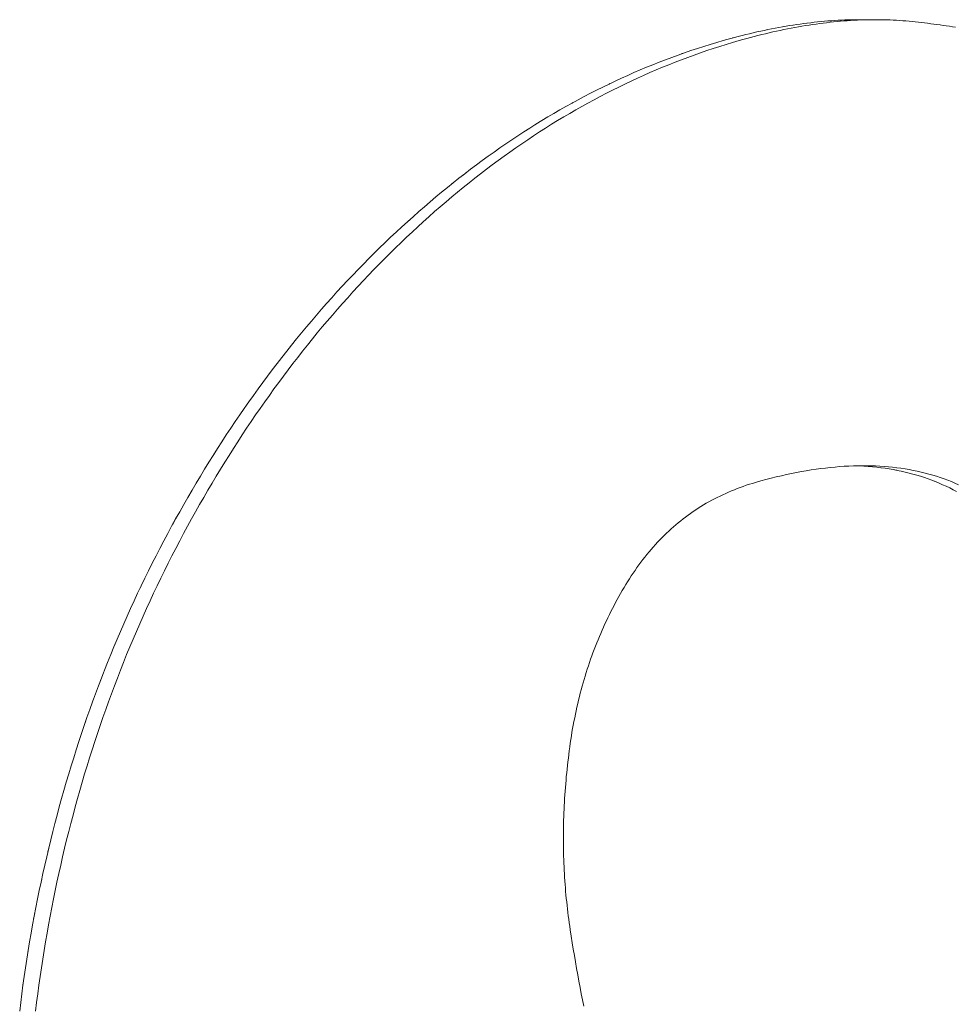
# Model space of a CAD drawing. Units: inches. Extents: x 514 to 662, y 349 to 504.
# Drawn here: x 578 to 578, y 372 to 372 of the extents above; entities that cross this region are included whole.
import ezdxf

# ---------------------------------------------------------------- set-up
doc = ezdxf.new("R2010")
doc.units = ezdxf.units.IN
doc.header["$MEASUREMENT"] = 0
doc.layers.add('_U+0421_U+043B_U+043E_U+0439 1', color=7, linetype='Continuous')

# ---------------------------------------------------------------- blocks, each defined once
blk = doc.blocks.new('block 117')
at = {"layer": '_U+0421_U+043B_U+043E_U+0439 1', "color": 250, "lineweight": 5, "true_color": 0x231f20}
for points in [[(578.29524, 371.81152), (578.29631, 371.81162)], [(578.29858, 371.81179), (578.29949, 371.81186)], [(578.2995, 371.81186), (578.30055, 371.81192)], [(578.3016, 371.81197), (578.30264, 371.81202)], [(578.30264, 371.81202), (578.30368, 371.81205)], [(578.30368, 371.81205), (578.30471, 371.81208)], [(578.3068, 371.81211), (578.30781, 371.81211)], [(578.27864, 371.80901), (578.27836, 371.80895)], [(578.27978, 371.80924), (578.27864, 371.80901)], [(578.28429, 371.81007), (578.28359, 371.80995)], [(578.28616, 371.81037), (578.2854, 371.81025)], [(578.28982, 371.8109), (578.2908, 371.81103)], [(578.2682, 371.80656), (578.26758, 371.80639)], [(578.26938, 371.80686), (578.2682, 371.80656)], [(578.2606, 371.80439), (578.26032, 371.8043)], [(578.26262, 371.80499), (578.26061, 371.80439)], [(578.25151, 371.80139), (578.25259, 371.80177)], [(578.25259, 371.80177), (578.25306, 371.80193)], [(578.2407, 371.79725), (578.24267, 371.79805)], [(578.24267, 371.79805), (578.24464, 371.79883)], [(578.24464, 371.79883), (578.24467, 371.79885)], [(578.22899, 371.79201), (578.22927, 371.79215)], [(578.21745, 371.78607), (578.21769, 371.7862)], [(578.20601, 371.77936), (578.20609, 371.77942)], [(578.19123, 371.76944), (578.19214, 371.77009)], [(578.18392, 371.76398), (578.18238, 371.76278)], [(578.18423, 371.76422), (578.18392, 371.76398)], [(578.1803, 371.76114), (578.17985, 371.76078)], [(578.16426, 371.74736), (578.16402, 371.74714)], [(578.16716, 371.75), (578.16601, 371.74897)], [(578.16097, 371.7443), (578.16078, 371.74412)], [(578.15735, 371.74081), (578.15798, 371.74143)], [(578.15819, 371.74164), (578.15798, 371.74143)], [(578.1506, 371.73404), (578.15165, 371.73511)], [(578.15012, 371.73353), (578.1506, 371.73404)], [(578.14402, 371.72703), (578.1441, 371.72712)], [(578.1279, 371.70801), (578.12831, 371.70852)], [(578.12232, 371.70072), (578.1238, 371.70269)], [(578.11649, 371.69269), (578.11793, 371.69472)], [(578.11938, 371.69673), (578.11952, 371.69692)], [(578.11594, 371.69191), (578.11649, 371.69269)], [(578.11362, 371.68856), (578.11364, 371.68859)], [(578.11364, 371.68859), (578.11411, 371.68927)], [(578.11084, 371.68444), (578.11103, 371.68473)], [(578.10535, 371.67597), (578.10604, 371.67706)], [(578.30728, 371.67265), (578.30601, 371.6727)], [(578.30863, 371.67258), (578.30728, 371.67265)], [(578.3113, 371.67238), (578.30997, 371.67249)], [(578.31392, 371.6721), (578.31261, 371.67225)], [(578.31401, 371.67208), (578.31521, 371.67192)], [(578.31776, 371.67151), (578.31884, 371.67131)], [(578.31902, 371.67128), (578.32026, 371.67102)], [(578.32393, 371.67012), (578.32513, 371.66978)], [(578.10004, 371.66727), (578.10049, 371.66803)], [(578.33048, 371.66794), (578.33095, 371.66776)], [(578.09363, 371.65609), (578.09271, 371.6544)], [(578.09377, 371.65634), (578.09363, 371.65609)], [(578.08824, 371.64601), (578.08751, 371.64458)], [(578.08288, 371.63522), (578.08254, 371.6345)], [(578.08307, 371.63561), (578.08288, 371.63522)], [(578.07983, 371.62869), (578.07957, 371.62812)], [(578.07472, 371.61698), (578.07436, 371.61612)], [(578.07046, 371.60638), (578.07016, 371.6056)], [(578.07121, 371.60831), (578.07046, 371.60638)], [(578.0677, 371.59899), (578.0679, 371.59954)], [(578.06764, 371.59882), (578.0677, 371.59899)], [(578.06507, 371.59153), (578.06557, 371.59298)], [(578.06248, 371.58368), (578.06258, 371.58399)], [(578.06258, 371.58399), (578.06267, 371.58428)], [(578.05527, 371.55838), (578.05593, 371.56097)], [(578.05374, 371.55212), (578.05398, 371.55316)], [(578.0516, 371.54263), (578.0518, 371.54353)], [(578.04928, 371.53098), (578.04946, 371.53198)], [(578.04946, 371.53198), (578.0497, 371.53325)], [(578.04798, 371.52373), (578.04801, 371.52392)], [(578.04801, 371.52392), (578.04802, 371.52394)], [(578.04748, 371.52068), (578.04756, 371.52121)], [(578.04594, 371.51041), (578.04596, 371.51058)]]:
    blk.add_lwpolyline(points, dxfattribs=at)
blk = doc.blocks.new('block 118')
at = {"layer": '_U+0421_U+043B_U+043E_U+0439 1', "color": 250, "lineweight": 5, "true_color": 0x231f20}
for points in [[(578.29631, 371.81162), (578.29524, 371.81152)], [(578.29738, 371.81171), (578.29631, 371.81162)], [(578.29844, 371.81179), (578.29738, 371.81171)], [(578.29949, 371.81186), (578.29844, 371.81179)], [(578.30055, 371.81192), (578.29949, 371.81186)], [(578.30128, 371.81162), (578.30021, 371.81152)], [(578.30159, 371.81197), (578.30055, 371.81192)], [(578.30234, 371.81171), (578.30128, 371.81162)], [(578.30264, 371.81202), (578.30159, 371.81197)], [(578.30341, 371.81179), (578.30234, 371.81171)], [(578.30368, 371.81205), (578.30264, 371.81202)], [(578.30446, 371.81186), (578.30341, 371.81179)], [(578.30471, 371.81208), (578.30368, 371.81205)], [(578.30551, 371.81192), (578.30446, 371.81186)], [(578.30574, 371.8121), (578.30471, 371.81208)], [(578.30656, 371.81197), (578.30551, 371.81192)], [(578.30676, 371.81211), (578.30574, 371.8121)], [(578.30761, 371.81202), (578.30656, 371.81197)], [(578.30779, 371.81211), (578.30676, 371.81211)], [(578.30865, 371.81205), (578.30761, 371.81202)], [(578.30779, 371.81211), (578.31275, 371.81211)], [(578.30968, 371.81208), (578.30865, 371.81205)], [(578.31071, 371.8121), (578.30968, 371.81208)], [(578.31173, 371.81211), (578.31071, 371.8121)], [(578.31275, 371.81211), (578.31173, 371.81211)], [(578.31377, 371.8121), (578.31275, 371.81211)], [(578.31478, 371.81209), (578.31377, 371.8121)], [(578.31579, 371.81206), (578.31478, 371.81209)], [(578.31679, 371.81203), (578.31579, 371.81206)], [(578.31779, 371.81198), (578.31679, 371.81203)], [(578.31878, 371.81193), (578.31779, 371.81198)], [(578.31977, 371.81187), (578.31878, 371.81193)], [(578.32075, 371.8118), (578.31977, 371.81187)], [(578.32173, 371.81173), (578.32075, 371.8118)], [(578.32271, 371.81164), (578.32173, 371.81173)], [(578.32367, 371.81155), (578.32271, 371.81164)], [(578.2775, 371.80877), (578.27636, 371.80853)], [(578.27864, 371.80901), (578.2775, 371.80877)], [(578.27978, 371.80924), (578.27864, 371.80901)], [(578.28092, 371.80946), (578.27978, 371.80924)], [(578.28205, 371.80967), (578.28092, 371.80946)], [(578.28247, 371.80877), (578.28133, 371.80853)], [(578.28317, 371.80987), (578.28205, 371.80967)], [(578.28361, 371.80901), (578.28247, 371.80877)], [(578.28429, 371.81007), (578.28317, 371.80987)], [(578.28475, 371.80924), (578.28361, 371.80901)], [(578.2854, 371.81025), (578.28429, 371.81007)], [(578.28588, 371.80946), (578.28475, 371.80924)], [(578.28652, 371.81043), (578.2854, 371.81025)], [(578.28702, 371.80967), (578.28588, 371.80946)], [(578.28762, 371.81059), (578.28652, 371.81043)], [(578.28814, 371.80987), (578.28702, 371.80967)], [(578.28873, 371.81075), (578.28762, 371.81059)], [(578.28926, 371.81007), (578.28814, 371.80987)], [(578.28982, 371.8109), (578.28873, 371.81075)], [(578.29037, 371.81025), (578.28926, 371.81007)], [(578.29092, 371.81104), (578.28982, 371.8109)], [(578.29149, 371.81043), (578.29037, 371.81025)], [(578.292, 371.81118), (578.29092, 371.81104)], [(578.29259, 371.81059), (578.29149, 371.81043)], [(578.29309, 371.8113), (578.292, 371.81118)], [(578.29369, 371.81075), (578.29259, 371.81059)], [(578.29416, 371.81142), (578.29309, 371.8113)], [(578.29479, 371.8109), (578.29369, 371.81075)], [(578.29524, 371.81152), (578.29416, 371.81142)], [(578.29588, 371.81104), (578.29479, 371.8109)], [(578.29697, 371.81118), (578.29588, 371.81104)], [(578.29805, 371.8113), (578.29697, 371.81118)], [(578.29913, 371.81142), (578.29805, 371.8113)], [(578.30021, 371.81152), (578.29913, 371.81142)], [(578.32464, 371.81144), (578.32367, 371.81155)], [(578.32561, 371.81133), (578.32464, 371.81144)], [(578.32657, 371.81122), (578.32561, 371.81133)], [(578.32754, 371.8111), (578.32657, 371.81122)], [(578.32851, 371.81098), (578.32754, 371.8111)], [(578.32947, 371.81086), (578.32851, 371.81098)], [(578.33044, 371.81073), (578.32947, 371.81086)], [(578.33141, 371.8106), (578.33044, 371.81073)], [(578.33238, 371.81046), (578.33141, 371.8106)], [(578.33335, 371.81032), (578.33238, 371.81046)], [(578.33433, 371.81018), (578.33335, 371.81032)], [(578.3353, 371.81004), (578.33433, 371.81018)], [(578.33628, 371.80989), (578.3353, 371.81004)], [(578.33725, 371.80974), (578.33628, 371.80989)], [(578.26262, 371.80499), (578.26464, 371.80558)], [(578.26584, 371.80591), (578.26464, 371.80558)], [(578.26702, 371.80624), (578.26584, 371.80591)], [(578.2682, 371.80656), (578.26702, 371.80624)], [(578.26759, 371.80499), (578.26961, 371.80558)], [(578.26938, 371.80686), (578.2682, 371.80656)], [(578.27056, 371.80716), (578.26938, 371.80686)], [(578.2708, 371.80591), (578.26961, 371.80558)], [(578.27172, 371.80745), (578.27056, 371.80716)], [(578.27199, 371.80624), (578.2708, 371.80591)], [(578.27289, 371.80773), (578.27172, 371.80745)], [(578.27317, 371.80656), (578.27199, 371.80624)], [(578.27405, 371.80801), (578.27289, 371.80773)], [(578.27435, 371.80686), (578.27317, 371.80656)], [(578.27521, 371.80827), (578.27405, 371.80801)], [(578.27552, 371.80716), (578.27435, 371.80686)], [(578.27636, 371.80853), (578.27521, 371.80827)], [(578.27669, 371.80745), (578.27552, 371.80716)], [(578.27786, 371.80773), (578.27669, 371.80745)], [(578.27902, 371.80801), (578.27786, 371.80773)], [(578.28017, 371.80827), (578.27902, 371.80801)], [(578.28133, 371.80853), (578.28017, 371.80827)], [(578.25458, 371.80245), (578.25259, 371.80177)], [(578.25659, 371.80312), (578.25458, 371.80245)], [(578.25859, 371.80376), (578.25659, 371.80312)], [(578.25955, 371.80245), (578.25755, 371.80177)], [(578.2606, 371.80439), (578.25859, 371.80376)], [(578.26156, 371.80312), (578.25955, 371.80245)], [(578.26262, 371.80499), (578.2606, 371.80439)], [(578.26356, 371.80376), (578.26156, 371.80312)], [(578.26557, 371.80439), (578.26356, 371.80376)], [(578.26759, 371.80499), (578.26557, 371.80439)], [(578.24662, 371.7996), (578.24464, 371.79883)], [(578.24861, 371.80034), (578.24662, 371.7996)], [(578.25059, 371.80106), (578.24861, 371.80034)], [(578.25159, 371.7996), (578.24961, 371.79883)], [(578.25259, 371.80177), (578.25059, 371.80106)], [(578.25358, 371.80034), (578.25159, 371.7996)], [(578.25556, 371.80106), (578.25358, 371.80034)], [(578.25755, 371.80177), (578.25556, 371.80106)], [(578.23874, 371.79642), (578.23678, 371.79558)], [(578.2407, 371.79725), (578.23874, 371.79642)], [(578.24267, 371.79805), (578.2407, 371.79725)], [(578.2437, 371.79642), (578.24175, 371.79558)], [(578.24464, 371.79883), (578.24267, 371.79805)], [(578.24567, 371.79725), (578.2437, 371.79642)], [(578.24764, 371.79805), (578.24567, 371.79725)], [(578.24961, 371.79883), (578.24764, 371.79805)], [(578.23287, 371.79384), (578.23093, 371.79294)], [(578.23482, 371.79472), (578.23287, 371.79384)], [(578.23678, 371.79558), (578.23482, 371.79472)], [(578.23784, 371.79384), (578.2359, 371.79294)], [(578.23979, 371.79472), (578.23784, 371.79384)], [(578.24175, 371.79558), (578.23979, 371.79472)], [(578.22512, 371.79011), (578.2232, 371.78913)], [(578.22705, 371.79107), (578.22512, 371.79011)], [(578.22899, 371.79201), (578.22705, 371.79107)], [(578.23009, 371.79011), (578.22817, 371.78913)], [(578.23093, 371.79294), (578.22899, 371.79201)], [(578.23202, 371.79107), (578.23009, 371.79011)], [(578.23396, 371.79201), (578.23202, 371.79107)], [(578.2359, 371.79294), (578.23396, 371.79201)], [(578.21936, 371.78711), (578.21745, 371.78607)], [(578.22128, 371.78813), (578.21936, 371.78711)], [(578.2232, 371.78913), (578.22128, 371.78813)], [(578.22433, 371.78711), (578.22242, 371.78607)], [(578.22624, 371.78813), (578.22433, 371.78711)], [(578.22817, 371.78913), (578.22624, 371.78813)], [(578.21365, 371.78393), (578.21175, 371.78283)], [(578.21554, 371.78501), (578.21365, 371.78393)], [(578.21745, 371.78607), (578.21554, 371.78501)], [(578.21861, 371.78393), (578.21672, 371.78283)], [(578.22051, 371.78501), (578.21861, 371.78393)], [(578.22242, 371.78607), (578.22051, 371.78501)], [(578.20986, 371.78171), (578.20797, 371.78057)], [(578.21175, 371.78283), (578.20986, 371.78171)], [(578.21483, 371.78171), (578.21294, 371.78057)], [(578.21672, 371.78283), (578.21483, 371.78171)], [(578.20422, 371.77824), (578.20235, 371.77704)], [(578.20609, 371.77942), (578.20422, 371.77824)], [(578.20797, 371.78057), (578.20609, 371.77942)], [(578.20918, 371.77824), (578.20732, 371.77704)], [(578.21106, 371.77942), (578.20918, 371.77824)], [(578.21294, 371.78057), (578.21106, 371.77942)], [(578.20048, 371.77582), (578.19862, 371.77458)], [(578.20235, 371.77704), (578.20048, 371.77582)], [(578.20545, 371.77582), (578.20359, 371.77458)], [(578.20732, 371.77704), (578.20545, 371.77582)], [(578.19492, 371.77205), (578.19307, 371.77076)], [(578.19677, 371.77333), (578.19492, 371.77205)], [(578.19862, 371.77458), (578.19677, 371.77333)], [(578.19988, 371.77205), (578.19804, 371.77076)], [(578.20173, 371.77333), (578.19988, 371.77205)], [(578.20359, 371.77458), (578.20173, 371.77333)], [(578.19123, 371.76944), (578.1894, 371.76811)], [(578.19307, 371.77076), (578.19123, 371.76944)], [(578.1962, 371.76944), (578.19436, 371.76811)], [(578.19804, 371.77076), (578.1962, 371.76944)], [(578.18756, 371.76675), (578.18574, 371.76538)], [(578.1894, 371.76811), (578.18756, 371.76675)], [(578.19253, 371.76675), (578.19071, 371.76538)], [(578.19436, 371.76811), (578.19253, 371.76675)], [(578.18211, 371.76257), (578.1803, 371.76114)], [(578.18392, 371.76398), (578.18211, 371.76257)], [(578.18574, 371.76538), (578.18392, 371.76398)], [(578.18708, 371.76257), (578.18527, 371.76114)], [(578.18889, 371.76398), (578.18708, 371.76257)], [(578.19071, 371.76538), (578.18889, 371.76398)], [(578.1785, 371.75968), (578.1767, 371.75821)], [(578.1803, 371.76114), (578.1785, 371.75968)], [(578.18346, 371.75968), (578.18166, 371.75821)], [(578.18527, 371.76114), (578.18346, 371.75968)], [(578.1749, 371.75672), (578.17311, 371.75521)], [(578.1767, 371.75821), (578.1749, 371.75672)], [(578.17987, 371.75672), (578.17808, 371.75521)], [(578.18166, 371.75821), (578.17987, 371.75672)], [(578.17133, 371.75368), (578.16955, 371.75212)], [(578.17311, 371.75521), (578.17133, 371.75368)], [(578.1763, 371.75368), (578.17452, 371.75212)], [(578.17808, 371.75521), (578.1763, 371.75368)], [(578.16778, 371.75055), (578.16601, 371.74897)], [(578.16955, 371.75212), (578.16778, 371.75055)], [(578.17275, 371.75055), (578.17098, 371.74897)], [(578.17452, 371.75212), (578.17275, 371.75055)], [(578.16426, 371.74736), (578.16252, 371.74575)], [(578.16601, 371.74897), (578.16426, 371.74736)], [(578.16923, 371.74736), (578.16748, 371.74575)], [(578.17098, 371.74897), (578.16923, 371.74736)], [(578.16078, 371.74412), (578.15906, 371.74247)], [(578.16252, 371.74575), (578.16078, 371.74412)], [(578.16575, 371.74412), (578.16403, 371.74247)], [(578.16748, 371.74575), (578.16575, 371.74412)], [(578.15906, 371.74247), (578.15735, 371.74081)], [(578.16403, 371.74247), (578.16232, 371.74081)], [(578.15565, 371.73914), (578.15395, 371.73745)], [(578.15735, 371.74081), (578.15565, 371.73914)], [(578.16061, 371.73914), (578.15892, 371.73745)], [(578.16232, 371.74081), (578.16061, 371.73914)], [(578.15227, 371.73575), (578.1506, 371.73404)], [(578.15395, 371.73745), (578.15227, 371.73575)], [(578.15724, 371.73575), (578.15557, 371.73404)], [(578.15892, 371.73745), (578.15724, 371.73575)], [(578.14894, 371.7323), (578.14729, 371.73056)], [(578.1506, 371.73404), (578.14894, 371.7323)], [(578.15391, 371.7323), (578.15226, 371.73056)], [(578.15557, 371.73404), (578.15391, 371.7323)], [(578.14565, 371.7288), (578.14402, 371.72703)], [(578.14729, 371.73056), (578.14565, 371.7288)], [(578.15062, 371.7288), (578.14899, 371.72703)], [(578.15226, 371.73056), (578.15062, 371.7288)], [(578.14402, 371.72703), (578.1424, 371.72524)], [(578.14899, 371.72703), (578.14737, 371.72524)], [(578.1408, 371.72344), (578.1392, 371.72162)], [(578.1424, 371.72524), (578.1408, 371.72344)], [(578.14576, 371.72344), (578.14417, 371.72162)], [(578.14737, 371.72524), (578.14576, 371.72344)], [(578.13761, 371.71979), (578.13603, 371.71795)], [(578.1392, 371.72162), (578.13761, 371.71979)], [(578.14258, 371.71979), (578.141, 371.71795)], [(578.14417, 371.72162), (578.14258, 371.71979)], [(578.13603, 371.71795), (578.13447, 371.71609)], [(578.141, 371.71795), (578.13944, 371.71609)], [(578.13291, 371.71422), (578.13137, 371.71233)], [(578.13447, 371.71609), (578.13291, 371.71422)], [(578.13788, 371.71422), (578.13634, 371.71233)], [(578.13944, 371.71609), (578.13788, 371.71422)], [(578.12983, 371.71043), (578.12831, 371.70852)], [(578.13137, 371.71233), (578.12983, 371.71043)], [(578.1348, 371.71043), (578.13328, 371.70852)], [(578.13634, 371.71233), (578.1348, 371.71043)], [(578.12831, 371.70852), (578.12679, 371.70659)], [(578.13328, 371.70852), (578.13176, 371.70659)], [(578.12529, 371.70465), (578.1238, 371.70269)], [(578.12679, 371.70659), (578.12529, 371.70465)], [(578.13026, 371.70465), (578.12877, 371.70269)], [(578.13176, 371.70659), (578.13026, 371.70465)], [(578.1238, 371.70269), (578.12232, 371.70072)], [(578.12877, 371.70269), (578.12729, 371.70072)], [(578.12085, 371.69873), (578.11938, 371.69673)], [(578.12232, 371.70072), (578.12085, 371.69873)], [(578.12581, 371.69873), (578.12435, 371.69673)], [(578.12729, 371.70072), (578.12581, 371.69873)], [(578.11793, 371.69472), (578.11649, 371.69269)], [(578.11938, 371.69673), (578.11793, 371.69472)], [(578.1229, 371.69472), (578.12146, 371.69269)], [(578.12435, 371.69673), (578.1229, 371.69472)], [(578.11649, 371.69269), (578.11507, 371.69065)], [(578.12146, 371.69269), (578.12003, 371.69065)], [(578.11364, 371.68859), (578.11224, 371.68652)], [(578.11507, 371.69065), (578.11364, 371.68859)], [(578.11861, 371.68859), (578.1172, 371.68652)], [(578.12003, 371.69065), (578.11861, 371.68859)], [(578.11224, 371.68652), (578.11084, 371.68444)], [(578.1172, 371.68652), (578.11581, 371.68444)], [(578.11084, 371.68444), (578.10945, 371.68234)], [(578.11581, 371.68444), (578.11442, 371.68234)], [(578.10807, 371.68023), (578.10671, 371.67811)], [(578.10945, 371.68234), (578.10807, 371.68023)], [(578.11304, 371.68023), (578.11168, 371.67811)], [(578.11442, 371.68234), (578.11304, 371.68023)], [(578.10671, 371.67811), (578.10535, 371.67597)], [(578.11168, 371.67811), (578.11032, 371.67597)], [(578.10401, 371.67382), (578.10267, 371.67165)], [(578.10535, 371.67597), (578.10401, 371.67382)], [(578.10898, 371.67382), (578.10764, 371.67165)], [(578.11032, 371.67597), (578.10898, 371.67382)], [(578.10267, 371.67165), (578.10135, 371.66947)], [(578.10764, 371.67165), (578.10632, 371.66947)], [(578.28441, 371.66994), (578.28597, 371.67027)], [(578.28597, 371.67027), (578.28753, 371.67059)], [(578.28753, 371.67059), (578.28908, 371.67088)], [(578.28908, 371.67088), (578.29061, 371.67115)], [(578.29061, 371.67115), (578.29213, 371.67139)], [(578.29213, 371.67139), (578.29365, 371.67162)], [(578.29365, 371.67162), (578.29514, 371.67183)], [(578.29514, 371.67183), (578.29663, 371.67201)], [(578.29663, 371.67201), (578.29811, 371.67218)], [(578.29811, 371.67218), (578.29958, 371.67232)], [(578.29958, 371.67232), (578.30103, 371.67244)], [(578.30103, 371.67244), (578.30247, 371.67254)], [(578.30247, 371.67254), (578.3039, 371.67262)], [(578.3039, 371.67262), (578.30532, 371.67268)], [(578.30532, 371.67268), (578.30673, 371.67271)], [(578.306, 371.6727), (578.30728, 371.67265)], [(578.30673, 371.67271), (578.30813, 371.67273)], [(578.30728, 371.67265), (578.30863, 371.67258)], [(578.30813, 371.67273), (578.30951, 371.67272)], [(578.30863, 371.67258), (578.30997, 371.67249)], [(578.30951, 371.67272), (578.31088, 371.6727)], [(578.30997, 371.67249), (578.3113, 371.67238)], [(578.31088, 371.6727), (578.31225, 371.67265)], [(578.3113, 371.67238), (578.31261, 371.67225)], [(578.31225, 371.67265), (578.3136, 371.67258)], [(578.31261, 371.67225), (578.31392, 371.6721)], [(578.3136, 371.67258), (578.31494, 371.67249)], [(578.31392, 371.6721), (578.31521, 371.67192)], [(578.31494, 371.67249), (578.31626, 371.67238)], [(578.31521, 371.67192), (578.31649, 371.67173)], [(578.31626, 371.67238), (578.31758, 371.67225)], [(578.31649, 371.67173), (578.31776, 371.67151)], [(578.31758, 371.67225), (578.31888, 371.6721)], [(578.31776, 371.67151), (578.31902, 371.67128)], [(578.31888, 371.6721), (578.32017, 371.67192)], [(578.31902, 371.67128), (578.32026, 371.67102)], [(578.32017, 371.67192), (578.32146, 371.67173)], [(578.32026, 371.67102), (578.3215, 371.67074)], [(578.32146, 371.67173), (578.32273, 371.67151)], [(578.3215, 371.67074), (578.32272, 371.67044)], [(578.32272, 371.67044), (578.32393, 371.67012)], [(578.32273, 371.67151), (578.32399, 371.67128)], [(578.32393, 371.67012), (578.32513, 371.66978)], [(578.32399, 371.67128), (578.32523, 371.67102)], [(578.32523, 371.67102), (578.32646, 371.67074)], [(578.32646, 371.67074), (578.32769, 371.67044)], [(578.32769, 371.67044), (578.3289, 371.67012)], [(578.3289, 371.67012), (578.3301, 371.66978)], [(578.10004, 371.66727), (578.09874, 371.66506)], [(578.10135, 371.66947), (578.10004, 371.66727)], [(578.10501, 371.66727), (578.10371, 371.66506)], [(578.10632, 371.66947), (578.10501, 371.66727)], [(578.27283, 371.66691), (578.27379, 371.66721)], [(578.27379, 371.66721), (578.27476, 371.66749)], [(578.27476, 371.66749), (578.27639, 371.66796)], [(578.27639, 371.66796), (578.27802, 371.66839)], [(578.27802, 371.66839), (578.27963, 371.66881)], [(578.27963, 371.66881), (578.28124, 371.66921)], [(578.28124, 371.66921), (578.28283, 371.66959)], [(578.28283, 371.66959), (578.28441, 371.66994)], [(578.32513, 371.66978), (578.32632, 371.66942)], [(578.32632, 371.66942), (578.3275, 371.66903)], [(578.3275, 371.66903), (578.32866, 371.66863)], [(578.32866, 371.66863), (578.32981, 371.6682)], [(578.32981, 371.6682), (578.33095, 371.66776)], [(578.3301, 371.66978), (578.33129, 371.66942)], [(578.33095, 371.66776), (578.33208, 371.66729)], [(578.33129, 371.66942), (578.33247, 371.66903)], [(578.33208, 371.66729), (578.3332, 371.6668)], [(578.33247, 371.66903), (578.33363, 371.66863)], [(578.33363, 371.66863), (578.33478, 371.6682)], [(578.33478, 371.6682), (578.33592, 371.66776)], [(578.33592, 371.66776), (578.33705, 371.66729)], [(578.33705, 371.66729), (578.33817, 371.6668)], [(578.09874, 371.66506), (578.09745, 371.66284)], [(578.10371, 371.66506), (578.10241, 371.66284)], [(578.26455, 371.66368), (578.26543, 371.66409)], [(578.26543, 371.66409), (578.26634, 371.66449)], [(578.26634, 371.66449), (578.26724, 371.66487)], [(578.26724, 371.66487), (578.26815, 371.66524)], [(578.26815, 371.66524), (578.26907, 371.6656)], [(578.26907, 371.6656), (578.27, 371.66595)], [(578.27, 371.66595), (578.27094, 371.66628)], [(578.27094, 371.66628), (578.27188, 371.6666)], [(578.27188, 371.6666), (578.27283, 371.66691)], [(578.3332, 371.6668), (578.33431, 371.6663)], [(578.33431, 371.6663), (578.33541, 371.66577)], [(578.33541, 371.66577), (578.33649, 371.66522)], [(578.33649, 371.66522), (578.33756, 371.66465)], [(578.09745, 371.66284), (578.09616, 371.6606)], [(578.10241, 371.66284), (578.10113, 371.6606)], [(578.25854, 371.66049), (578.25937, 371.66098)], [(578.25937, 371.66098), (578.26021, 371.66146)], [(578.26021, 371.66146), (578.26107, 371.66193)], [(578.26107, 371.66193), (578.26192, 371.66239)], [(578.26192, 371.66239), (578.26279, 371.66283)], [(578.26279, 371.66283), (578.26366, 371.66326)], [(578.26366, 371.66326), (578.26455, 371.66368)], [(578.09489, 371.65835), (578.09363, 371.65609)], [(578.09616, 371.6606), (578.09489, 371.65835)], [(578.09986, 371.65835), (578.0986, 371.65609)], [(578.10113, 371.6606), (578.09986, 371.65835)], [(578.25369, 371.65727), (578.25448, 371.65784)], [(578.25448, 371.65784), (578.25528, 371.65839)], [(578.25528, 371.65839), (578.25608, 371.65894)], [(578.25608, 371.65894), (578.25689, 371.65946)], [(578.25689, 371.65946), (578.25771, 371.65998)], [(578.25771, 371.65998), (578.25854, 371.66049)], [(578.09363, 371.65609), (578.09238, 371.65381)], [(578.0986, 371.65609), (578.09735, 371.65381)], [(578.24987, 371.65426), (578.25062, 371.65488)], [(578.25062, 371.65488), (578.25138, 371.6555)], [(578.25138, 371.6555), (578.25214, 371.6561)], [(578.25214, 371.6561), (578.25291, 371.65669)], [(578.25291, 371.65669), (578.25369, 371.65727)], [(578.09238, 371.65381), (578.09114, 371.65152)], [(578.09735, 371.65381), (578.09611, 371.65152)], [(578.24624, 371.65094), (578.24695, 371.65163)], [(578.24695, 371.65163), (578.24767, 371.6523)], [(578.24767, 371.6523), (578.2484, 371.65296)], [(578.2484, 371.65296), (578.24913, 371.65362)], [(578.24913, 371.65362), (578.24987, 371.65426)], [(578.08992, 371.64921), (578.08871, 371.6469)], [(578.09114, 371.65152), (578.08992, 371.64921)], [(578.09489, 371.64921), (578.09368, 371.6469)], [(578.09611, 371.65152), (578.09489, 371.64921)], [(578.24348, 371.64806), (578.24416, 371.6488)], [(578.24416, 371.6488), (578.24485, 371.64952)], [(578.24485, 371.64952), (578.24554, 371.65024)], [(578.24554, 371.65024), (578.24624, 371.65094)], [(578.08871, 371.6469), (578.08751, 371.64458)], [(578.09368, 371.6469), (578.09248, 371.64458)], [(578.24085, 371.64499), (578.24149, 371.64578)], [(578.24149, 371.64578), (578.24215, 371.64655)], [(578.24215, 371.64655), (578.24281, 371.64731)], [(578.24281, 371.64731), (578.24348, 371.64806)], [(578.08751, 371.64458), (578.08633, 371.64226)], [(578.09248, 371.64458), (578.0913, 371.64226)], [(578.23834, 371.64173), (578.23896, 371.64256)], [(578.23896, 371.64256), (578.23958, 371.64339)], [(578.23958, 371.64339), (578.24021, 371.6442)], [(578.24021, 371.6442), (578.24085, 371.64499)], [(578.08517, 371.63992), (578.08402, 371.63758)], [(578.08633, 371.64226), (578.08517, 371.63992)], [(578.09014, 371.63992), (578.08898, 371.63758)], [(578.0913, 371.64226), (578.09014, 371.63992)], [(578.23654, 371.63915), (578.23713, 371.64002)], [(578.23713, 371.64002), (578.23773, 371.64088)], [(578.23773, 371.64088), (578.23834, 371.64173)], [(578.08402, 371.63758), (578.08288, 371.63522)], [(578.08898, 371.63758), (578.08785, 371.63522)], [(578.23425, 371.63557), (578.23481, 371.63647)], [(578.23481, 371.63647), (578.23538, 371.63738)], [(578.23538, 371.63738), (578.23596, 371.63827)], [(578.23596, 371.63827), (578.23654, 371.63915)], [(578.08288, 371.63522), (578.08176, 371.63286)], [(578.08785, 371.63522), (578.08673, 371.63286)], [(578.23262, 371.63281), (578.23315, 371.63373)], [(578.23315, 371.63373), (578.2337, 371.63465)], [(578.2337, 371.63465), (578.23425, 371.63557)], [(578.08066, 371.6305), (578.07957, 371.62812)], [(578.08176, 371.63286), (578.08066, 371.6305)], [(578.08563, 371.6305), (578.08454, 371.62812)], [(578.08673, 371.63286), (578.08563, 371.6305)], [(578.23106, 371.63001), (578.23157, 371.63095)], [(578.23157, 371.63095), (578.23209, 371.63188)], [(578.23209, 371.63188), (578.23262, 371.63281)], [(578.07957, 371.62812), (578.0785, 371.62574)], [(578.08454, 371.62812), (578.08347, 371.62574)], [(578.2291, 371.6262), (578.22958, 371.62716)], [(578.22958, 371.62716), (578.23006, 371.62812)], [(578.23006, 371.62812), (578.23056, 371.62907)], [(578.23056, 371.62907), (578.23106, 371.63001)], [(578.0785, 371.62574), (578.07744, 371.62335)], [(578.08347, 371.62574), (578.08241, 371.62335)], [(578.22771, 371.62329), (578.22816, 371.62427)], [(578.22816, 371.62427), (578.22863, 371.62524)], [(578.22863, 371.62524), (578.2291, 371.6262)], [(578.0764, 371.62095), (578.07537, 371.61854)], [(578.07744, 371.62335), (578.0764, 371.62095)], [(578.08137, 371.62095), (578.08034, 371.61854)], [(578.08241, 371.62335), (578.08137, 371.62095)], [(578.22639, 371.62034), (578.22682, 371.62133)], [(578.22682, 371.62133), (578.22726, 371.62231)], [(578.22726, 371.62231), (578.22771, 371.62329)], [(578.07537, 371.61854), (578.07436, 371.61612)], [(578.08034, 371.61854), (578.07933, 371.61612)], [(578.22515, 371.61734), (578.22556, 371.61835)], [(578.22556, 371.61835), (578.22597, 371.61934)], [(578.22597, 371.61934), (578.22639, 371.62034)], [(578.07436, 371.61612), (578.07336, 371.6137)], [(578.07933, 371.61612), (578.07833, 371.6137)], [(578.22398, 371.61429), (578.22436, 371.61532)], [(578.22436, 371.61532), (578.22475, 371.61633)], [(578.22475, 371.61633), (578.22515, 371.61734)], [(578.07336, 371.6137), (578.07238, 371.61127)], [(578.07833, 371.6137), (578.07735, 371.61127)], [(578.22288, 371.6112), (578.22324, 371.61224)], [(578.22324, 371.61224), (578.22361, 371.61327)], [(578.22361, 371.61327), (578.22398, 371.61429)], [(578.07141, 371.60883), (578.07046, 371.60638)], [(578.07238, 371.61127), (578.07141, 371.60883)], [(578.07638, 371.60883), (578.07543, 371.60638)], [(578.07735, 371.61127), (578.07638, 371.60883)], [(578.22186, 371.60807), (578.22219, 371.60912)], [(578.22219, 371.60912), (578.22254, 371.61016)], [(578.22254, 371.61016), (578.22288, 371.6112)], [(578.07046, 371.60638), (578.06953, 371.60392)], [(578.07543, 371.60638), (578.07449, 371.60392)], [(578.22091, 371.60488), (578.22122, 371.60595)], [(578.22122, 371.60595), (578.22154, 371.60701)], [(578.22154, 371.60701), (578.22186, 371.60807)], [(578.06953, 371.60392), (578.0686, 371.60146)], [(578.07449, 371.60392), (578.07357, 371.60146)], [(578.22003, 371.60165), (578.22032, 371.60274)], [(578.22032, 371.60274), (578.22061, 371.60381)], [(578.22061, 371.60381), (578.22091, 371.60488)], [(578.0686, 371.60146), (578.0677, 371.59899)], [(578.07357, 371.60146), (578.07267, 371.59899)], [(578.21923, 371.59838), (578.21949, 371.59948)], [(578.21949, 371.59948), (578.21976, 371.60057)], [(578.21976, 371.60057), (578.22003, 371.60165)], [(578.06681, 371.59651), (578.06593, 371.59402)], [(578.0677, 371.59899), (578.06681, 371.59651)], [(578.07178, 371.59651), (578.0709, 371.59402)], [(578.07267, 371.59899), (578.07178, 371.59651)], [(578.21873, 371.59617), (578.21898, 371.59728)], [(578.21898, 371.59728), (578.21923, 371.59838)], [(578.06593, 371.59402), (578.06507, 371.59153)], [(578.0709, 371.59402), (578.07004, 371.59153)], [(578.21805, 371.59282), (578.21827, 371.59394)], [(578.21827, 371.59394), (578.2185, 371.59506)], [(578.2185, 371.59506), (578.21873, 371.59617)], [(578.06507, 371.59153), (578.06423, 371.58902)], [(578.07004, 371.59153), (578.0692, 371.58902)], [(578.21743, 371.58943), (578.21763, 371.59057)], [(578.21763, 371.59057), (578.21784, 371.5917)], [(578.21784, 371.5917), (578.21805, 371.59282)], [(578.06423, 371.58902), (578.0634, 371.58651)], [(578.0692, 371.58902), (578.06836, 371.58651)], [(578.2169, 371.58599), (578.21707, 371.58714)], [(578.21707, 371.58714), (578.21725, 371.58829)], [(578.21725, 371.58829), (578.21743, 371.58943)], [(578.06258, 371.58399), (578.06178, 371.58147)], [(578.0634, 371.58651), (578.06258, 371.58399)], [(578.06755, 371.58399), (578.06675, 371.58147)], [(578.06836, 371.58651), (578.06755, 371.58399)], [(578.21658, 371.58367), (578.21674, 371.58483)], [(578.21674, 371.58483), (578.2169, 371.58599)], [(578.06178, 371.58147), (578.061, 371.57893)], [(578.06675, 371.58147), (578.06597, 371.57893)], [(578.21615, 371.58021), (578.21629, 371.58136)], [(578.21629, 371.58136), (578.21643, 371.58252)], [(578.21643, 371.58252), (578.21658, 371.58367)], [(578.061, 371.57893), (578.06023, 371.57639)], [(578.06597, 371.57893), (578.0652, 371.57639)], [(578.21578, 371.57676), (578.21589, 371.5779)], [(578.21589, 371.5779), (578.21602, 371.57905)], [(578.21602, 371.57905), (578.21615, 371.58021)], [(578.06023, 371.57639), (578.05947, 371.57384)], [(578.0652, 371.57639), (578.06444, 371.57384)], [(578.21556, 371.57446), (578.21566, 371.57561)], [(578.21566, 371.57561), (578.21578, 371.57676)], [(578.05947, 371.57384), (578.05874, 371.57128)], [(578.06444, 371.57384), (578.06371, 371.57128)], [(578.21528, 371.57103), (578.21537, 371.57217)], [(578.21537, 371.57217), (578.21546, 371.57332)], [(578.21546, 371.57332), (578.21556, 371.57446)], [(578.05801, 371.56872), (578.0573, 371.56615)], [(578.05874, 371.57128), (578.05801, 371.56872)], [(578.06298, 371.56872), (578.06227, 371.56615)], [(578.06371, 371.57128), (578.06298, 371.56872)], [(578.21506, 371.56762), (578.21513, 371.56875)], [(578.21513, 371.56875), (578.2152, 371.56989)], [(578.2152, 371.56989), (578.21528, 371.57103)], [(578.0573, 371.56615), (578.05661, 371.56356)], [(578.06227, 371.56615), (578.06158, 371.56356)], [(578.21495, 371.56535), (578.215, 371.56648)], [(578.215, 371.56648), (578.21506, 371.56762)], [(578.05661, 371.56356), (578.05593, 371.56097)], [(578.06158, 371.56356), (578.0609, 371.56097)], [(578.21482, 371.56196), (578.21486, 371.56308)], [(578.21486, 371.56308), (578.2149, 371.56422)], [(578.2149, 371.56422), (578.21495, 371.56535)], [(578.05593, 371.56097), (578.05527, 371.55838)], [(578.0609, 371.56097), (578.06024, 371.55838)], [(578.21476, 371.55858), (578.21477, 371.5597)], [(578.21477, 371.5597), (578.21479, 371.56083)], [(578.21479, 371.56083), (578.21482, 371.56196)], [(578.05527, 371.55838), (578.05462, 371.55577)], [(578.06024, 371.55838), (578.05959, 371.55577)], [(578.21475, 371.55746), (578.21476, 371.55858)], [(578.21475, 371.55633), (578.21475, 371.55746)], [(578.21475, 371.55522), (578.21475, 371.55633)], [(578.05398, 371.55316), (578.05337, 371.55054)], [(578.05462, 371.55577), (578.05398, 371.55316)], [(578.05895, 371.55316), (578.05833, 371.55054)], [(578.05959, 371.55577), (578.05895, 371.55316)], [(578.21476, 371.5541), (578.21475, 371.55522)], [(578.21477, 371.55298), (578.21476, 371.5541)], [(578.05337, 371.55054), (578.05276, 371.54791)], [(578.05833, 371.55054), (578.05773, 371.54791)], [(578.21479, 371.55186), (578.21477, 371.55298)], [(578.21482, 371.55075), (578.21479, 371.55186)], [(578.21486, 371.54964), (578.21482, 371.55075)], [(578.05276, 371.54791), (578.05218, 371.54528)], [(578.05773, 371.54791), (578.05715, 371.54528)], [(578.2149, 371.54853), (578.21486, 371.54964)], [(578.21494, 371.54742), (578.2149, 371.54853)], [(578.215, 371.54631), (578.21494, 371.54742)], [(578.05218, 371.54528), (578.0516, 371.54263)], [(578.05715, 371.54528), (578.05657, 371.54263)], [(578.21506, 371.54521), (578.215, 371.54631)], [(578.21512, 371.5441), (578.21506, 371.54521)], [(578.2152, 371.543), (578.21512, 371.5441)], [(578.0516, 371.54263), (578.05105, 371.53998)], [(578.05657, 371.54263), (578.05601, 371.53998)], [(578.21528, 371.5419), (578.2152, 371.543)], [(578.21536, 371.5408), (578.21528, 371.5419)], [(578.05105, 371.53998), (578.0505, 371.53733)], [(578.05601, 371.53998), (578.05547, 371.53733)], [(578.21545, 371.5397), (578.21536, 371.5408)], [(578.21555, 371.53861), (578.21545, 371.5397)], [(578.21566, 371.53751), (578.21555, 371.53861)], [(578.0505, 371.53733), (578.04997, 371.53466)], [(578.05547, 371.53733), (578.05494, 371.53466)], [(578.21577, 371.53642), (578.21566, 371.53751)], [(578.21589, 371.53533), (578.21577, 371.53642)], [(578.21601, 371.53424), (578.21589, 371.53533)], [(578.04946, 371.53198), (578.04897, 371.5293)], [(578.04997, 371.53466), (578.04946, 371.53198)], [(578.05443, 371.53198), (578.05393, 371.5293)], [(578.05494, 371.53466), (578.05443, 371.53198)], [(578.21614, 371.53315), (578.21601, 371.53424)], [(578.21627, 371.53206), (578.21614, 371.53315)], [(578.21641, 371.53098), (578.21627, 371.53206)], [(578.04897, 371.5293), (578.04848, 371.52661)], [(578.05393, 371.5293), (578.05345, 371.52661)], [(578.21656, 371.52989), (578.21641, 371.53098)], [(578.21672, 371.52881), (578.21656, 371.52989)], [(578.21688, 371.52773), (578.21672, 371.52881)], [(578.04848, 371.52661), (578.04801, 371.52392)], [(578.05345, 371.52661), (578.05298, 371.52392)], [(578.21719, 371.5257), (578.21688, 371.52773)], [(578.21751, 371.52367), (578.21719, 371.5257)], [(578.04801, 371.52392), (578.04756, 371.52121)], [(578.05298, 371.52392), (578.05253, 371.52121)], [(578.21784, 371.52165), (578.21751, 371.52367)], [(578.04756, 371.52121), (578.04713, 371.51851)], [(578.05253, 371.52121), (578.0521, 371.51851)], [(578.21817, 371.51964), (578.21784, 371.52165)], [(578.21851, 371.51764), (578.21817, 371.51964)], [(578.04713, 371.51851), (578.04671, 371.51581)], [(578.0521, 371.51851), (578.05168, 371.51581)], [(578.21886, 371.51564), (578.21851, 371.51764)], [(578.04671, 371.51581), (578.04632, 371.51311)], [(578.05168, 371.51581), (578.05129, 371.51311)], [(578.21921, 371.51366), (578.21886, 371.51564)], [(578.21957, 371.51167), (578.21921, 371.51366)], [(578.04594, 371.51041), (578.04558, 371.50771)], [(578.04632, 371.51311), (578.04594, 371.51041)], [(578.05091, 371.51041), (578.05055, 371.50771)], [(578.05129, 371.51311), (578.05091, 371.51041)], [(578.21994, 371.5097), (578.21957, 371.51167)], [(578.04558, 371.50771), (578.04524, 371.50501)], [(578.05055, 371.50771), (578.05021, 371.50501)], [(578.22032, 371.50773), (578.21994, 371.5097)], [(578.2207, 371.50577), (578.22032, 371.50773)], [(578.04524, 371.50501), (578.04492, 371.50231)], [(578.05021, 371.50501), (578.04989, 371.50231)], [(578.22108, 371.50382), (578.2207, 371.50577)]]:
    blk.add_lwpolyline(points, dxfattribs=at)
blk = doc.blocks.new('block 66')
at = {"layer": '_U+0421_U+043B_U+043E_U+0439 1'}
for name in ['block 117', 'block 118']:
    blk.add_blockref(name, (0, 0), dxfattribs=at)

msp = doc.modelspace()

# ---------------------------------------------------------------- block references
at = {"layer": '_U+0421_U+043B_U+043E_U+0439 1'}
msp.add_blockref('block 66', (0, 0), dxfattribs=at)

doc.saveas('drawing.dxf')
